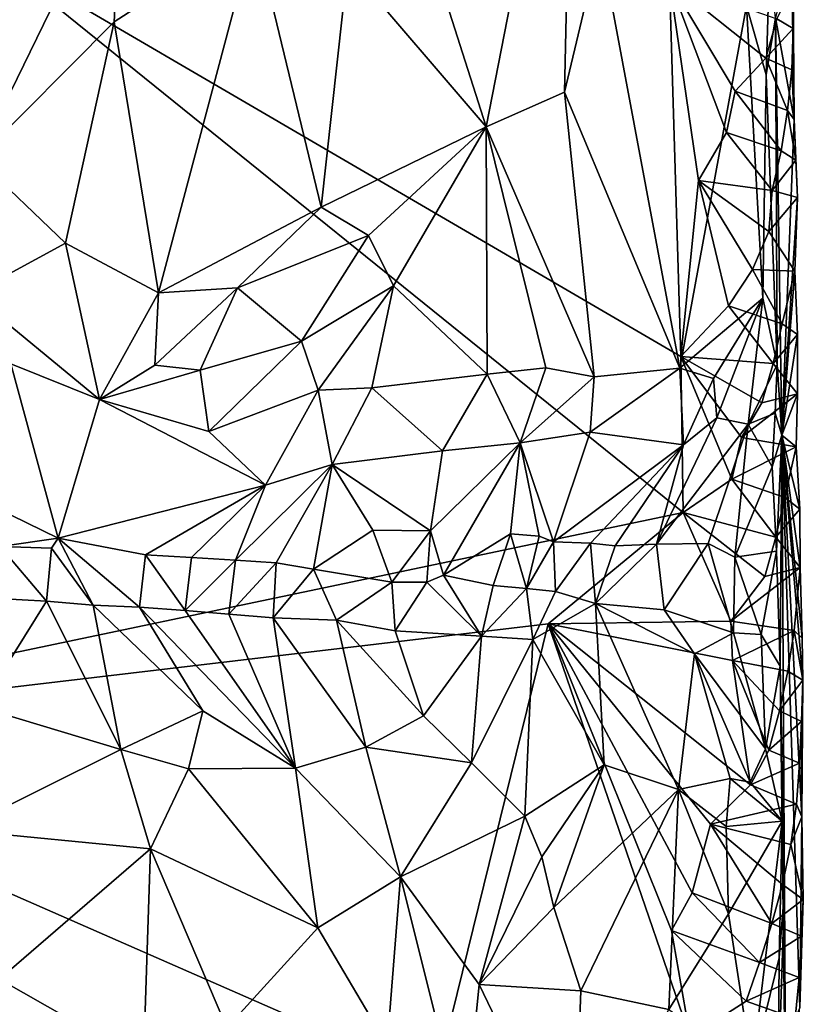
# Model space of a CAD drawing. Units: metres. Extents: x 27.1 to 28.4, y -9.1 to 15.
# Drawn here: x 27.8 to 28.2, y 10.8 to 11.3 of the extents above; entities that cross this region are included whole.
import ezdxf

# ---------------------------------------------------------------- set-up
doc = ezdxf.new("R2010")
doc.units = ezdxf.units.M

msp = doc.modelspace()

# ---------------------------------------------------------------- linework, layer by layer
at = {"layer": '1'}
for points in [[(27.78023, 11.41454, -0.89782), (27.81103, 11.18443, -0.90287), (27.8558, 11.43429, -0.91949)], [(27.8558, 11.43429, -0.91949), (27.81103, 11.18443, -0.90287), (27.88159, 11.32884, -0.93008)], [(28.01673, 11.33195, -1.02095), (28.05885, 11.20018, -1.06871), (28.10131, 11.41787, -1.12261)], [(28.05885, 11.20018, -1.06871), (28.0969, 11.21721, -1.11285), (28.10131, 11.41787, -1.12261)], [(28.0969, 11.21721, -1.11285), (28.11436, 11.29026, -1.13932), (28.10131, 11.41787, -1.12261)], [(27.81103, 11.18443, -0.90287), (27.87762, 11.25142, -0.92573), (27.88159, 11.32884, -0.93008)], [(27.87762, 11.25142, -0.92573), (27.94598, 11.2956, -0.964), (27.88159, 11.32884, -0.93008)], [(28.01673, 11.33195, -1.02095), (27.99137, 11.27898, -0.99701), (28.05885, 11.20018, -1.06871)], [(27.89927, 11.11935, -0.93661), (27.94598, 11.2956, -0.964), (27.87762, 11.25142, -0.92573)], [(27.89927, 11.11935, -0.93661), (27.97844, 11.16114, -0.98718), (27.94598, 11.2956, -0.964)], [(27.94598, 11.2956, -0.964), (27.97844, 11.16114, -0.98718), (27.99137, 11.27898, -0.99701)], [(28.0969, 11.21721, -1.11285), (28.15307, 11.08267, -1.20755), (28.11436, 11.29026, -1.13932)], [(28.11436, 11.29026, -1.13932), (28.15307, 11.08267, -1.20755), (28.18556, 11.2592, -1.27264)], [(27.64655, 10.90574, -1.59923), (27.81748, 11.28476, -1.60405), (28.15473, 11.01238, -1.60497)], [(28.15473, 11.01238, -1.60497), (27.81748, 11.28476, -1.60405), (28.15363, 11.08827, -1.60675)], [(28.15363, 11.08827, -1.60675), (27.81748, 11.28476, -1.60405), (28.14807, 11.27123, -1.6089)], [(28.20757, 11.28588, -1.57564), (28.1997, 11.25342, -1.45862), (28.20884, 11.20375, -1.57123)], [(28.20757, 11.28588, -1.57564), (28.20884, 11.20375, -1.57123), (28.20829, 11.26863, -1.57936)], [(28.19681, 11.28008, -1.3178), (28.18556, 11.2592, -1.27264), (28.19515, 11.22553, -1.30336)], [(28.19681, 11.28008, -1.3178), (28.19515, 11.22553, -1.30336), (28.1997, 11.25342, -1.45862)], [(27.99137, 11.27898, -0.99701), (27.97844, 11.16114, -0.98718), (28.05885, 11.20018, -1.06871)], [(28.16221, 11.17413, -1.60727), (28.15363, 11.08827, -1.60675), (28.14807, 11.27123, -1.6089)], [(28.16221, 11.17413, -1.60727), (28.14807, 11.27123, -1.6089), (28.17587, 11.19755, -1.60587)], [(28.17587, 11.19755, -1.60587), (28.14807, 11.27123, -1.6089), (28.18016, 11.21756, -1.60614)], [(28.18016, 11.21756, -1.60614), (28.14807, 11.27123, -1.6089), (28.195, 11.23376, -1.60446)], [(28.195, 11.23376, -1.60446), (28.14807, 11.27123, -1.6089), (28.20046, 11.25284, -1.60199)], [(28.20046, 11.25284, -1.60199), (28.20829, 11.26863, -1.57936), (28.20839, 11.24822, -1.58423)], [(28.20829, 11.26863, -1.57936), (28.20884, 11.20375, -1.57123), (28.20839, 11.24822, -1.58423)], [(28.15307, 11.08267, -1.20755), (28.19349, 11.1167, -1.29129), (28.18556, 11.2592, -1.27264)], [(28.18556, 11.2592, -1.27264), (28.19349, 11.1167, -1.29129), (28.19515, 11.22553, -1.30336)], [(27.81103, 11.18443, -0.90287), (27.85392, 11.14363, -0.91559), (27.87762, 11.25142, -0.92573)], [(27.87762, 11.25142, -0.92573), (27.85392, 11.14363, -0.91559), (27.89927, 11.11935, -0.93661)], [(28.195, 11.23376, -1.60446), (28.20046, 11.25284, -1.60199), (28.20839, 11.24822, -1.58423)], [(28.1997, 11.25342, -1.45862), (28.19515, 11.22553, -1.30336), (28.20054, 11.08452, -1.33724)], [(28.1997, 11.25342, -1.45862), (28.20285, 11.04996, -1.46311), (28.20884, 11.20375, -1.57123)], [(28.1997, 11.25342, -1.45862), (28.20054, 11.08452, -1.33724), (28.20285, 11.04996, -1.46311)], [(28.20775, 11.22803, -1.5887), (28.195, 11.23376, -1.60446), (28.20839, 11.24822, -1.58423)], [(28.20775, 11.22803, -1.5887), (28.20839, 11.24822, -1.58423), (28.20884, 11.20375, -1.57123)], [(28.18016, 11.21756, -1.60614), (28.195, 11.23376, -1.60446), (28.20564, 11.20815, -1.59262)], [(28.20564, 11.20815, -1.59262), (28.195, 11.23376, -1.60446), (28.20775, 11.22803, -1.5887)], [(28.20564, 11.20815, -1.59262), (28.20775, 11.22803, -1.5887), (28.20884, 11.20375, -1.57123)], [(28.19515, 11.22553, -1.30336), (28.19349, 11.1167, -1.29129), (28.20054, 11.08452, -1.33724)], [(28.11136, 11.07848, -1.13711), (28.0969, 11.21721, -1.11285), (28.05885, 11.20018, -1.06871)], [(28.0969, 11.21721, -1.11285), (28.11136, 11.07848, -1.13711), (28.15307, 11.08267, -1.20755)], [(28.20244, 11.18853, -1.59606), (28.17587, 11.19755, -1.60587), (28.18016, 11.21756, -1.60614)], [(28.20244, 11.18853, -1.59606), (28.18016, 11.21756, -1.60614), (28.20564, 11.20815, -1.59262)], [(28.2096, 11.18406, -1.57807), (28.20244, 11.18853, -1.59606), (28.20564, 11.20815, -1.59262)], [(28.2096, 11.18406, -1.57807), (28.20564, 11.20815, -1.59262), (28.20884, 11.20375, -1.57123)], [(28.20884, 11.20375, -1.57123), (28.20285, 11.04996, -1.46311), (28.21038, 11.16585, -1.58137)], [(28.2096, 11.18406, -1.57807), (28.20884, 11.20375, -1.57123), (28.21038, 11.16585, -1.58137)], [(27.97844, 11.16114, -0.98718), (28.00158, 11.14727, -1.00714), (28.05885, 11.20018, -1.06871)], [(28.00158, 11.14727, -1.00714), (28.0137, 11.12285, -1.01847), (28.05885, 11.20018, -1.06871)], [(28.0137, 11.12285, -1.01847), (28.05938, 11.07968, -1.07074), (28.05885, 11.20018, -1.06871)], [(28.08788, 11.08278, -1.10465), (28.11136, 11.07848, -1.13711), (28.05885, 11.20018, -1.06871)], [(28.05885, 11.20018, -1.06871), (28.05938, 11.07968, -1.07074), (28.08788, 11.08278, -1.10465)], [(28.19818, 11.16917, -1.59904), (28.16221, 11.17413, -1.60727), (28.17587, 11.19755, -1.60587)], [(28.20244, 11.18853, -1.59606), (28.19818, 11.16917, -1.59904), (28.17587, 11.19755, -1.60587)], [(28.19818, 11.16917, -1.59904), (28.20244, 11.18853, -1.59606), (28.2096, 11.18406, -1.57807)], [(27.81103, 11.18443, -0.90287), (27.80823, 11.11879, -0.90562), (27.85392, 11.14363, -0.91559)], [(28.19818, 11.16917, -1.59904), (28.2096, 11.18406, -1.57807), (28.21038, 11.16585, -1.58137)], [(28.15363, 11.08827, -1.60675), (28.16221, 11.17413, -1.60727), (28.17686, 11.11309, -1.60433)], [(28.17686, 11.11309, -1.60433), (28.16221, 11.17413, -1.60727), (28.18857, 11.13069, -1.60455)], [(28.18857, 11.13069, -1.60455), (28.16221, 11.17413, -1.60727), (28.19645, 11.1492, -1.60311)], [(28.19645, 11.1492, -1.60311), (28.16221, 11.17413, -1.60727), (28.19818, 11.16917, -1.59904)], [(28.19645, 11.1492, -1.60311), (28.19818, 11.16917, -1.59904), (28.21038, 11.16585, -1.58137)], [(28.20911, 11.12992, -1.58765), (28.19645, 11.1492, -1.60311), (28.21038, 11.16585, -1.58137)], [(28.21038, 11.16585, -1.58137), (28.20285, 11.04996, -1.46311), (28.20911, 11.12992, -1.58765)], [(27.89927, 11.11935, -0.93661), (27.93768, 11.12177, -0.96057), (27.97844, 11.16114, -0.98718)], [(27.93768, 11.12177, -0.96057), (28.00158, 11.14727, -1.00714), (27.97844, 11.16114, -0.98718)], [(27.93768, 11.12177, -0.96057), (27.96882, 11.09582, -0.98311), (28.00158, 11.14727, -1.00714)], [(28.00158, 11.14727, -1.00714), (27.96882, 11.09582, -0.98311), (28.0137, 11.12285, -1.01847)], [(28.18857, 11.13069, -1.60455), (28.19645, 11.1492, -1.60311), (28.20911, 11.12992, -1.58765)], [(27.80823, 11.11879, -0.90562), (27.87045, 11.06733, -0.93995), (27.85392, 11.14363, -0.91559)], [(27.85392, 11.14363, -0.91559), (27.87045, 11.06733, -0.93995), (27.89927, 11.11935, -0.93661)], [(28.17686, 11.11309, -1.60433), (28.18857, 11.13069, -1.60455), (28.20294, 11.1042, -1.59431)], [(28.20294, 11.1042, -1.59431), (28.18857, 11.13069, -1.60455), (28.20911, 11.12992, -1.58765)], [(28.20911, 11.12992, -1.58765), (28.20285, 11.04996, -1.46311), (28.21039, 11.09898, -1.5757)], [(28.20294, 11.1042, -1.59431), (28.20911, 11.12992, -1.58765), (28.21039, 11.09898, -1.5757)], [(27.89927, 11.11935, -0.93661), (27.8975, 11.08407, -0.94574), (27.93768, 11.12177, -0.96057)], [(27.8975, 11.08407, -0.94574), (27.91947, 11.08173, -0.95755), (27.93768, 11.12177, -0.96057)], [(27.91947, 11.08173, -0.95755), (27.96882, 11.09582, -0.98311), (27.93768, 11.12177, -0.96057)], [(27.96882, 11.09582, -0.98311), (27.97705, 11.07187, -0.9935), (28.0137, 11.12285, -1.01847)], [(27.97705, 11.07187, -0.9935), (28.00305, 11.0731, -1.01357), (28.0137, 11.12285, -1.01847)], [(28.0137, 11.12285, -1.01847), (28.00305, 11.0731, -1.01357), (28.05938, 11.07968, -1.07074)], [(27.80823, 11.11879, -0.90562), (27.82738, 11.08481, -0.91927), (27.87045, 11.06733, -0.93995)], [(27.87045, 11.06733, -0.93995), (27.8975, 11.08407, -0.94574), (27.89927, 11.11935, -0.93661)], [(28.15307, 11.08267, -1.20755), (28.16951, 11.07759, -1.24063), (28.19349, 11.1167, -1.29129)], [(28.16951, 11.07759, -1.24063), (28.17123, 11.0584, -1.25405), (28.19349, 11.1167, -1.29129)], [(28.17123, 11.0584, -1.25405), (28.1865, 11.0554, -1.29005), (28.19349, 11.1167, -1.29129)], [(28.19349, 11.1167, -1.29129), (28.1865, 11.0554, -1.29005), (28.20054, 11.08452, -1.33724)], [(28.15363, 11.08827, -1.60675), (28.17686, 11.11309, -1.60433), (28.19852, 11.08487, -1.59722)], [(28.19852, 11.08487, -1.59722), (28.17686, 11.11309, -1.60433), (28.20294, 11.1042, -1.59431)], [(28.19852, 11.08487, -1.59722), (28.20294, 11.1042, -1.59431), (28.21039, 11.09898, -1.5757)], [(28.21039, 11.07016, -1.58244), (28.19852, 11.08487, -1.59722), (28.21039, 11.09898, -1.5757)], [(28.21039, 11.09898, -1.5757), (28.20285, 11.04996, -1.46311), (28.21039, 11.07016, -1.58244)], [(27.91947, 11.08173, -0.95755), (27.92382, 11.05182, -0.97176), (27.96882, 11.09582, -0.98311)], [(27.92382, 11.05182, -0.97176), (27.97705, 11.07187, -0.9935), (27.96882, 11.09582, -0.98311)], [(28.15473, 11.01238, -1.60497), (28.15363, 11.08827, -1.60675), (28.17841, 11.02851, -1.60303)], [(28.17841, 11.02851, -1.60303), (28.15363, 11.08827, -1.60675), (28.18324, 11.04884, -1.60296)], [(28.18324, 11.04884, -1.60296), (28.15363, 11.08827, -1.60675), (28.19302, 11.0658, -1.59967)], [(28.19302, 11.0658, -1.59967), (28.15363, 11.08827, -1.60675), (28.19852, 11.08487, -1.59722)], [(27.7895, 11.02956, -0.93736), (27.85039, 10.99983, -0.9808), (27.82738, 11.08481, -0.91927)], [(27.85039, 10.99983, -0.9808), (27.87045, 11.06733, -0.93995), (27.82738, 11.08481, -0.91927)], [(27.8975, 11.08407, -0.94574), (27.87045, 11.06733, -0.93995), (27.91947, 11.08173, -0.95755)], [(28.05938, 11.07968, -1.07074), (28.07544, 11.04633, -1.10202), (28.08788, 11.08278, -1.10465)], [(28.07544, 11.04633, -1.10202), (28.11136, 11.07848, -1.13711), (28.08788, 11.08278, -1.10465)], [(28.11136, 11.07848, -1.13711), (28.10951, 11.05144, -1.14643), (28.15307, 11.08267, -1.20755)], [(28.10951, 11.05144, -1.14643), (28.155, 11.04527, -1.23349), (28.15307, 11.08267, -1.20755)], [(28.15307, 11.08267, -1.20755), (28.155, 11.04527, -1.23349), (28.16951, 11.07759, -1.24063)], [(28.1865, 11.0554, -1.29005), (28.19957, 11.06069, -1.33336), (28.20054, 11.08452, -1.33724)], [(28.19302, 11.0658, -1.59967), (28.19852, 11.08487, -1.59722), (28.21039, 11.07016, -1.58244)], [(28.20054, 11.08452, -1.33724), (28.19957, 11.06069, -1.33336), (28.20285, 11.04996, -1.46311)], [(27.87045, 11.06733, -0.93995), (27.92382, 11.05182, -0.97176), (27.91947, 11.08173, -0.95755)], [(28.00305, 11.0731, -1.01357), (28.03757, 11.04242, -1.05949), (28.05938, 11.07968, -1.07074)], [(28.05938, 11.07968, -1.07074), (28.03757, 11.04242, -1.05949), (28.07544, 11.04633, -1.10202)], [(28.11136, 11.07848, -1.13711), (28.07544, 11.04633, -1.10202), (28.10951, 11.05144, -1.14643)], [(27.97705, 11.07187, -0.9935), (27.9838, 11.03576, -1.01686), (28.00305, 11.0731, -1.01357)], [(28.00305, 11.0731, -1.01357), (27.9838, 11.03576, -1.01686), (28.03757, 11.04242, -1.05949)], [(28.16951, 11.07759, -1.24063), (28.155, 11.04527, -1.23349), (28.17123, 11.0584, -1.25405)], [(27.92382, 11.05182, -0.97176), (27.95138, 11.02562, -0.99959), (27.97705, 11.07187, -0.9935)], [(27.95138, 11.02562, -0.99959), (27.9838, 11.03576, -1.01686), (27.97705, 11.07187, -0.9935)], [(28.18324, 11.04884, -1.60296), (28.19302, 11.0658, -1.59967), (28.21039, 11.07016, -1.58244)], [(28.18324, 11.04884, -1.60296), (28.21039, 11.07016, -1.58244), (28.20979, 11.04436, -1.58631)], [(28.21039, 11.07016, -1.58244), (28.20285, 11.04996, -1.46311), (28.20979, 11.04436, -1.58631)], [(27.87045, 11.06733, -0.93995), (27.85039, 10.99983, -0.9808), (27.95138, 11.02562, -0.99959)], [(27.87045, 11.06733, -0.93995), (27.95138, 11.02562, -0.99959), (27.92382, 11.05182, -0.97176)], [(28.1865, 11.0554, -1.29005), (28.19806, 11.03454, -1.32973), (28.19957, 11.06069, -1.33336)], [(28.19957, 11.06069, -1.33336), (28.19806, 11.03454, -1.32973), (28.20285, 11.04996, -1.46311)], [(28.155, 11.04527, -1.23349), (28.14176, 10.99691, -1.25002), (28.17123, 11.0584, -1.25405)], [(28.17123, 11.0584, -1.25405), (28.14176, 10.99691, -1.25002), (28.1865, 11.0554, -1.29005)], [(28.14176, 10.99691, -1.25002), (28.1669, 10.9973, -1.28296), (28.1865, 11.0554, -1.29005)], [(28.1799, 10.99062, -1.30096), (28.1865, 11.0554, -1.29005), (28.1669, 10.9973, -1.28296)], [(28.1865, 11.0554, -1.29005), (28.1799, 10.99062, -1.30096), (28.19806, 11.03454, -1.32973)], [(28.07544, 11.04633, -1.10202), (28.09164, 10.99796, -1.17041), (28.10951, 11.05144, -1.14643)], [(28.10951, 11.05144, -1.14643), (28.09164, 10.99796, -1.17041), (28.155, 11.04527, -1.23349)], [(28.19806, 11.03454, -1.32973), (28.2003, 10.99354, -1.34031), (28.20285, 11.04996, -1.46311)], [(28.20285, 11.04996, -1.46311), (28.2003, 10.99354, -1.34031), (28.20203, 10.93745, -1.37438)], [(28.20476, 10.7101, -1.33936), (28.20285, 11.04996, -1.46311), (28.20203, 10.93745, -1.37438)], [(28.20476, 10.7101, -1.33936), (28.21162, 10.77117, -1.56124), (28.20285, 11.04996, -1.46311)], [(28.20285, 11.04996, -1.46311), (28.21162, 10.77117, -1.56124), (28.21261, 10.86408, -1.57059)], [(28.20285, 11.04996, -1.46311), (28.21261, 10.86408, -1.57059), (28.21297, 10.93068, -1.57346)], [(28.20285, 11.04996, -1.46311), (28.21297, 10.93068, -1.57346), (28.21279, 10.9511, -1.56857)], [(28.21153, 11.01397, -1.57461), (28.20285, 11.04996, -1.46311), (28.21167, 10.98552, -1.58099)], [(28.20979, 11.04436, -1.58631), (28.20285, 11.04996, -1.46311), (28.21153, 11.01397, -1.57461)], [(28.21167, 10.98552, -1.58099), (28.20285, 11.04996, -1.46311), (28.21279, 10.9511, -1.56857)], [(28.03177, 11.00335, -1.08949), (28.03796, 10.98175, -1.11444), (28.07544, 11.04633, -1.10202)], [(28.03757, 11.04242, -1.05949), (28.03177, 11.00335, -1.08949), (28.07544, 11.04633, -1.10202)], [(28.07544, 11.04633, -1.10202), (28.03796, 10.98175, -1.11444), (28.07064, 11.00199, -1.13798)], [(28.07544, 11.04633, -1.10202), (28.07064, 11.00199, -1.13798), (28.08466, 11.00084, -1.15805)], [(28.07544, 11.04633, -1.10202), (28.08466, 11.00084, -1.15805), (28.09164, 10.99796, -1.17041)], [(28.09164, 10.99796, -1.17041), (28.10966, 10.99738, -1.20004), (28.155, 11.04527, -1.23349)], [(28.10966, 10.99738, -1.20004), (28.12172, 10.99614, -1.22139), (28.155, 11.04527, -1.23349)], [(28.155, 11.04527, -1.23349), (28.12172, 10.99614, -1.22139), (28.14176, 10.99691, -1.25002)], [(28.20979, 11.04436, -1.58631), (28.17841, 11.02851, -1.60303), (28.18324, 11.04884, -1.60296)], [(28.20979, 11.04436, -1.58631), (28.20421, 11.01968, -1.59289), (28.17841, 11.02851, -1.60303)], [(28.20421, 11.01968, -1.59289), (28.20979, 11.04436, -1.58631), (28.21153, 11.01397, -1.57461)], [(28.03757, 11.04242, -1.05949), (27.9838, 11.03576, -1.01686), (28.03177, 11.00335, -1.08949)], [(27.95138, 11.02562, -0.99959), (27.93681, 10.98917, -1.02563), (27.9838, 11.03576, -1.01686)], [(27.93681, 10.98917, -1.02563), (27.95649, 10.98772, -1.04047), (27.9838, 11.03576, -1.01686)], [(27.95649, 10.98772, -1.04047), (27.97477, 10.98471, -1.06111), (27.9838, 11.03576, -1.01686)], [(27.9838, 11.03576, -1.01686), (27.97477, 10.98471, -1.06111), (28.00358, 11.00379, -1.06294)], [(27.9838, 11.03576, -1.01686), (28.00358, 11.00379, -1.06294), (28.03177, 11.00335, -1.08949)], [(28.2003, 10.99354, -1.34031), (28.19806, 11.03454, -1.32973), (28.1799, 10.99062, -1.30096)], [(27.7895, 11.02956, -0.93736), (27.82206, 10.99575, -0.97847), (27.85039, 10.99983, -0.9808)], [(27.95138, 11.02562, -0.99959), (27.85039, 10.99983, -0.9808), (27.89297, 10.99167, -1.00206)], [(27.95138, 11.02562, -0.99959), (27.89297, 10.99167, -1.00206), (27.91529, 10.99037, -1.01278)], [(27.91529, 10.99037, -1.01278), (27.93681, 10.98917, -1.02563), (27.95138, 11.02562, -0.99959)], [(28.15473, 11.01238, -1.60497), (28.17841, 11.02851, -1.60303), (28.19996, 11.00031, -1.59588)], [(28.19996, 11.00031, -1.59588), (28.17841, 11.02851, -1.60303), (28.20421, 11.01968, -1.59289)], [(28.19996, 11.00031, -1.59588), (28.20421, 11.01968, -1.59289), (28.21153, 11.01397, -1.57461)], [(28.08905, 10.95813, -1.60374), (27.64655, 10.90574, -1.59923), (28.15473, 11.01238, -1.60497)], [(28.08905, 10.95813, -1.60374), (28.15473, 11.01238, -1.60497), (28.17794, 10.95938, -1.60423)], [(28.17794, 10.95938, -1.60423), (28.15473, 11.01238, -1.60497), (28.19461, 10.9812, -1.59839)], [(28.19461, 10.9812, -1.59839), (28.15473, 11.01238, -1.60497), (28.19996, 11.00031, -1.59588)], [(28.21167, 10.98552, -1.58099), (28.19996, 11.00031, -1.59588), (28.21153, 11.01397, -1.57461)], [(28.00358, 11.00379, -1.06294), (27.97477, 10.98471, -1.06111), (28.0128, 10.97841, -1.0848)], [(28.00358, 11.00379, -1.06294), (28.0128, 10.97841, -1.0848), (28.03177, 11.00335, -1.08949)], [(28.03177, 11.00335, -1.08949), (28.0128, 10.97841, -1.0848), (28.02984, 10.97845, -1.10378)], [(28.02984, 10.97845, -1.10378), (28.03796, 10.98175, -1.11444), (28.03177, 11.00335, -1.08949)], [(28.03796, 10.98175, -1.11444), (28.06224, 10.97682, -1.14175), (28.07064, 11.00199, -1.13798)], [(28.07064, 11.00199, -1.13798), (28.06224, 10.97682, -1.14175), (28.07847, 10.97535, -1.1603)], [(28.07064, 11.00199, -1.13798), (28.07847, 10.97535, -1.1603), (28.08466, 11.00084, -1.15805)], [(27.85039, 10.99983, -0.9808), (27.82206, 10.99575, -0.97847), (27.84713, 10.9949, -0.98331)], [(27.84713, 10.9949, -0.98331), (27.86734, 10.96717, -0.99429), (27.85039, 10.99983, -0.9808)], [(27.85039, 10.99983, -0.9808), (27.86734, 10.96717, -0.99429), (27.89002, 10.96625, -1.00442)], [(27.85039, 10.99983, -0.9808), (27.89002, 10.96625, -1.00442), (27.89297, 10.99167, -1.00206)], [(28.08466, 11.00084, -1.15805), (28.07847, 10.97535, -1.1603), (28.09164, 10.99796, -1.17041)], [(28.07847, 10.97535, -1.1603), (28.09255, 10.97385, -1.18014), (28.09164, 10.99796, -1.17041)], [(28.09164, 10.99796, -1.17041), (28.09255, 10.97385, -1.18014), (28.10966, 10.99738, -1.20004)], [(28.09255, 10.97385, -1.18014), (28.11202, 10.96804, -1.207), (28.10966, 10.99738, -1.20004)], [(28.10966, 10.99738, -1.20004), (28.11202, 10.96804, -1.207), (28.12172, 10.99614, -1.22139)], [(28.12172, 10.99614, -1.22139), (28.11202, 10.96804, -1.207), (28.14176, 10.99691, -1.25002)], [(28.11202, 10.96804, -1.207), (28.1455, 10.96492, -1.25563), (28.14176, 10.99691, -1.25002)], [(28.14176, 10.99691, -1.25002), (28.1455, 10.96492, -1.25563), (28.1669, 10.9973, -1.28296)], [(28.1455, 10.96492, -1.25563), (28.17929, 10.9537, -1.29887), (28.1669, 10.9973, -1.28296)], [(28.17929, 10.9537, -1.29887), (28.1799, 10.99062, -1.30096), (28.1669, 10.9973, -1.28296)], [(28.19461, 10.9812, -1.59839), (28.19996, 11.00031, -1.59588), (28.21167, 10.98552, -1.58099)], [(27.82206, 10.99575, -0.97847), (27.82078, 10.97046, -0.97596), (27.8447, 10.96918, -0.985)], [(27.82206, 10.99575, -0.97847), (27.8447, 10.96918, -0.985), (27.84713, 10.9949, -0.98331)], [(27.84713, 10.9949, -0.98331), (27.8447, 10.96918, -0.985), (27.86734, 10.96717, -0.99429)], [(27.89297, 10.99167, -1.00206), (27.89002, 10.96625, -1.00442), (27.91216, 10.96456, -1.01553)], [(27.89297, 10.99167, -1.00206), (27.91216, 10.96456, -1.01553), (27.91529, 10.99037, -1.01278)], [(28.1799, 10.99062, -1.30096), (28.19276, 10.95283, -1.32005), (28.2003, 10.99354, -1.34031)], [(28.19276, 10.95283, -1.32005), (28.20203, 10.93745, -1.37438), (28.2003, 10.99354, -1.34031)], [(27.91529, 10.99037, -1.01278), (27.91216, 10.96456, -1.01553), (27.93681, 10.98917, -1.02563)], [(27.91216, 10.96456, -1.01553), (27.93355, 10.9628, -1.02828), (27.93681, 10.98917, -1.02563)], [(27.93681, 10.98917, -1.02563), (27.93355, 10.9628, -1.02828), (27.95649, 10.98772, -1.04047)], [(27.93355, 10.9628, -1.02828), (27.95513, 10.96093, -1.04306), (27.95649, 10.98772, -1.04047)], [(27.95649, 10.98772, -1.04047), (27.95513, 10.96093, -1.04306), (27.97477, 10.98471, -1.06111)], [(28.1799, 10.99062, -1.30096), (28.17929, 10.9537, -1.29887), (28.19276, 10.95283, -1.32005)], [(27.97477, 10.98471, -1.06111), (27.95513, 10.96093, -1.04306), (27.98599, 10.95983, -1.06298)], [(27.97477, 10.98471, -1.06111), (27.98599, 10.95983, -1.06298), (28.0128, 10.97841, -1.0848)], [(28.17794, 10.95938, -1.60423), (28.19461, 10.9812, -1.59839), (28.21167, 10.98552, -1.58099)], [(28.17794, 10.95938, -1.60423), (28.21167, 10.98552, -1.58099), (28.20882, 10.95475, -1.58809)], [(28.20882, 10.95475, -1.58809), (28.21167, 10.98552, -1.58099), (28.21279, 10.9511, -1.56857)], [(28.0128, 10.97841, -1.0848), (27.98599, 10.95983, -1.06298), (28.01445, 10.95462, -1.08067)], [(28.02984, 10.97845, -1.10378), (28.0128, 10.97841, -1.0848), (28.01445, 10.95462, -1.08067)], [(28.05655, 10.95202, -1.12875), (28.02984, 10.97845, -1.10378), (28.01445, 10.95462, -1.08067)], [(28.05655, 10.95202, -1.12875), (28.03796, 10.98175, -1.11444), (28.02984, 10.97845, -1.10378)], [(28.03796, 10.98175, -1.11444), (28.05655, 10.95202, -1.12875), (28.06224, 10.97682, -1.14175)], [(28.06224, 10.97682, -1.14175), (28.05655, 10.95202, -1.12875), (28.07847, 10.97535, -1.1603)], [(28.07847, 10.97535, -1.1603), (28.05655, 10.95202, -1.12875), (28.08149, 10.95045, -1.15719)], [(28.07847, 10.97535, -1.1603), (28.08149, 10.95045, -1.15719), (28.09255, 10.97385, -1.18014)], [(28.09255, 10.97385, -1.18014), (28.08149, 10.95045, -1.15719), (28.11202, 10.96804, -1.207)], [(27.82078, 10.97046, -0.97596), (27.81245, 10.91746, -0.93932), (27.8447, 10.96918, -0.985)], [(27.8447, 10.96918, -0.985), (27.81245, 10.91746, -0.93932), (27.88094, 10.89677, -0.95341)], [(27.8447, 10.96918, -0.985), (27.88094, 10.89677, -0.95341), (27.86734, 10.96717, -0.99429)], [(28.11202, 10.96804, -1.207), (28.08149, 10.95045, -1.15719), (28.11622, 10.88932, -1.16735)], [(28.11202, 10.96804, -1.207), (28.11622, 10.88932, -1.16735), (28.15254, 10.87737, -1.21471)], [(28.1455, 10.96492, -1.25563), (28.11202, 10.96804, -1.207), (28.16025, 10.94353, -1.26656)], [(28.16025, 10.94353, -1.26656), (28.11202, 10.96804, -1.207), (28.15254, 10.87737, -1.21471)], [(27.92074, 10.91563, -0.98714), (27.86734, 10.96717, -0.99429), (27.88094, 10.89677, -0.95341)], [(27.86734, 10.96717, -0.99429), (27.92074, 10.91563, -0.98714), (27.89002, 10.96625, -1.00442)], [(27.92074, 10.91563, -0.98714), (27.96603, 10.88768, -1.00001), (27.89002, 10.96625, -1.00442)], [(27.89002, 10.96625, -1.00442), (27.96603, 10.88768, -1.00001), (27.91216, 10.96456, -1.01553)], [(27.91216, 10.96456, -1.01553), (27.96603, 10.88768, -1.00001), (27.93355, 10.9628, -1.02828)], [(27.93355, 10.9628, -1.02828), (27.96603, 10.88768, -1.00001), (27.95513, 10.96093, -1.04306)], [(28.16025, 10.94353, -1.26656), (28.17929, 10.9537, -1.29887), (28.1455, 10.96492, -1.25563)], [(28.03438, 10.73571, -1.60166), (27.64655, 10.90574, -1.59923), (28.08905, 10.95813, -1.60374)], [(27.95513, 10.96093, -1.04306), (27.96603, 10.88768, -1.00001), (28.00016, 10.89802, -1.03191)], [(27.98599, 10.95983, -1.06298), (27.95513, 10.96093, -1.04306), (28.00016, 10.89802, -1.03191)], [(27.98599, 10.95983, -1.06298), (28.00016, 10.89802, -1.03191), (28.02823, 10.9132, -1.06783)], [(27.98599, 10.95983, -1.06298), (28.02823, 10.9132, -1.06783), (28.01445, 10.95462, -1.08067)], [(28.15813, 10.75671, -1.60492), (28.03438, 10.73571, -1.60166), (28.08905, 10.95813, -1.60374)], [(28.17876, 10.94018, -1.60218), (28.08905, 10.95813, -1.60374), (28.17794, 10.95938, -1.60423)], [(28.15813, 10.75671, -1.60492), (28.08905, 10.95813, -1.60374), (28.14903, 10.80866, -1.60378)], [(28.08905, 10.95813, -1.60374), (28.16812, 10.8604, -1.60486), (28.15922, 10.82702, -1.60357)], [(28.14903, 10.80866, -1.60378), (28.08905, 10.95813, -1.60374), (28.15922, 10.82702, -1.60357)], [(28.16812, 10.8604, -1.60486), (28.08905, 10.95813, -1.60374), (28.18749, 10.87968, -1.60087)], [(28.18749, 10.87968, -1.60087), (28.08905, 10.95813, -1.60374), (28.17876, 10.94018, -1.60218)], [(28.17794, 10.95938, -1.60423), (28.20882, 10.95475, -1.58809), (28.17876, 10.94018, -1.60218)], [(28.02823, 10.9132, -1.06783), (28.05655, 10.95202, -1.12875), (28.01445, 10.95462, -1.08067)], [(28.17929, 10.9537, -1.29887), (28.16025, 10.94353, -1.26656), (28.19482, 10.89716, -1.31077)], [(28.20882, 10.95475, -1.58809), (28.2058, 10.93508, -1.59161), (28.17876, 10.94018, -1.60218)], [(28.17929, 10.9537, -1.29887), (28.19482, 10.89716, -1.31077), (28.19276, 10.95283, -1.32005)], [(28.21297, 10.93068, -1.57346), (28.2058, 10.93508, -1.59161), (28.20882, 10.95475, -1.58809)], [(28.21297, 10.93068, -1.57346), (28.20882, 10.95475, -1.58809), (28.21279, 10.9511, -1.56857)], [(28.05171, 10.89034, -1.08118), (28.05655, 10.95202, -1.12875), (28.02823, 10.9132, -1.06783)], [(28.05171, 10.89034, -1.08118), (28.08149, 10.95045, -1.15719), (28.05655, 10.95202, -1.12875)], [(28.08149, 10.95045, -1.15719), (28.05171, 10.89034, -1.08118), (28.0777, 10.86431, -1.09912)], [(28.08149, 10.95045, -1.15719), (28.0777, 10.86431, -1.09912), (28.11622, 10.88932, -1.16735)], [(28.19276, 10.95283, -1.32005), (28.19482, 10.89716, -1.31077), (28.20203, 10.93745, -1.37438)], [(28.16025, 10.94353, -1.26656), (28.15254, 10.87737, -1.21471), (28.17767, 10.88273, -1.26646)], [(28.18737, 10.88097, -1.28926), (28.19482, 10.89716, -1.31077), (28.16025, 10.94353, -1.26656)], [(28.18737, 10.88097, -1.28926), (28.16025, 10.94353, -1.26656), (28.17767, 10.88273, -1.26646)], [(28.18749, 10.87968, -1.60087), (28.17876, 10.94018, -1.60218), (28.19651, 10.89654, -1.59724)], [(28.19651, 10.89654, -1.59724), (28.17876, 10.94018, -1.60218), (28.20162, 10.9157, -1.59462)], [(28.20162, 10.9157, -1.59462), (28.17876, 10.94018, -1.60218), (28.2058, 10.93508, -1.59161)], [(28.20203, 10.93745, -1.37438), (28.19482, 10.89716, -1.31077), (28.20297, 10.86185, -1.33042)], [(28.20162, 10.9157, -1.59462), (28.2058, 10.93508, -1.59161), (28.21297, 10.93068, -1.57346)], [(28.20404, 10.82819, -1.34757), (28.20203, 10.93745, -1.37438), (28.20297, 10.86185, -1.33042)], [(28.20203, 10.93745, -1.37438), (28.20404, 10.82819, -1.34757), (28.20476, 10.7101, -1.33936)], [(28.21232, 10.91042, -1.57807), (28.20162, 10.9157, -1.59462), (28.21297, 10.93068, -1.57346)], [(28.21261, 10.86408, -1.57059), (28.21232, 10.91042, -1.57807), (28.21297, 10.93068, -1.57346)], [(27.81245, 10.91746, -0.93932), (27.80184, 10.85747, -0.91421), (27.88094, 10.89677, -0.95341)], [(27.92074, 10.91563, -0.98714), (27.88094, 10.89677, -0.95341), (27.91382, 10.88737, -0.96723)], [(27.92074, 10.91563, -0.98714), (27.91382, 10.88737, -0.96723), (27.96603, 10.88768, -1.00001)], [(28.19651, 10.89654, -1.59724), (28.20162, 10.9157, -1.59462), (28.21232, 10.91042, -1.57807)], [(28.02823, 10.9132, -1.06783), (28.00016, 10.89802, -1.03191), (28.05171, 10.89034, -1.08118)], [(28.21135, 10.89026, -1.58248), (28.19651, 10.89654, -1.59724), (28.21232, 10.91042, -1.57807)], [(28.21261, 10.86408, -1.57059), (28.21135, 10.89026, -1.58248), (28.21232, 10.91042, -1.57807)], [(27.39807, 10.70455, -1.60114), (27.64655, 10.90574, -1.59923), (27.88144, 10.55329, -1.60286)], [(27.88144, 10.55329, -1.60286), (27.64655, 10.90574, -1.59923), (28.03438, 10.73571, -1.60166)], [(27.88094, 10.89677, -0.95341), (27.80184, 10.85747, -0.91421), (27.89531, 10.84837, -0.94492)], [(27.91382, 10.88737, -0.96723), (27.88094, 10.89677, -0.95341), (27.89531, 10.84837, -0.94492)], [(28.00016, 10.89802, -1.03191), (27.96603, 10.88768, -1.00001), (28.01703, 10.83473, -1.02488)], [(28.00016, 10.89802, -1.03191), (28.01703, 10.83473, -1.02488), (28.05171, 10.89034, -1.08118)], [(28.18737, 10.88097, -1.28926), (28.20297, 10.86185, -1.33042), (28.19482, 10.89716, -1.31077)], [(28.18749, 10.87968, -1.60087), (28.19651, 10.89654, -1.59724), (28.21135, 10.89026, -1.58248)], [(27.91382, 10.88737, -0.96723), (27.89531, 10.84837, -0.94492), (27.97676, 10.81, -0.98856)], [(27.96603, 10.88768, -1.00001), (27.91382, 10.88737, -0.96723), (27.97676, 10.81, -0.98856)], [(27.96603, 10.88768, -1.00001), (27.97676, 10.81, -0.98856), (28.01703, 10.83473, -1.02488)], [(28.05171, 10.89034, -1.08118), (28.01703, 10.83473, -1.02488), (28.0777, 10.86431, -1.09912)], [(28.0777, 10.86431, -1.09912), (28.08591, 10.8445, -1.10362), (28.11622, 10.88932, -1.16735)], [(28.11622, 10.88932, -1.16735), (28.08591, 10.8445, -1.10362), (28.0918, 10.81984, -1.10562)], [(28.11622, 10.88932, -1.16735), (28.0918, 10.81984, -1.10562), (28.15254, 10.87737, -1.21471)], [(28.20999, 10.87026, -1.58662), (28.18749, 10.87968, -1.60087), (28.21135, 10.89026, -1.58248)], [(28.20999, 10.87026, -1.58662), (28.21135, 10.89026, -1.58248), (28.21261, 10.86408, -1.57059)], [(28.15254, 10.87737, -1.21471), (28.17563, 10.85933, -1.25184), (28.17767, 10.88273, -1.26646)], [(28.20297, 10.86185, -1.33042), (28.17767, 10.88273, -1.26646), (28.17563, 10.85933, -1.25184)], [(28.20297, 10.86185, -1.33042), (28.18737, 10.88097, -1.28926), (28.17767, 10.88273, -1.26646)], [(28.0918, 10.81984, -1.10562), (28.10492, 10.77932, -1.11558), (28.15254, 10.87737, -1.21471)], [(28.15254, 10.87737, -1.21471), (28.10492, 10.77932, -1.11558), (28.14771, 10.77021, -1.18361)], [(28.15254, 10.87737, -1.21471), (28.14771, 10.77021, -1.18361), (28.17683, 10.81677, -1.24467)], [(28.17563, 10.85933, -1.25184), (28.15254, 10.87737, -1.21471), (28.17683, 10.81677, -1.24467)], [(28.16812, 10.8604, -1.60486), (28.18749, 10.87968, -1.60087), (28.20999, 10.87026, -1.58662)], [(28.20722, 10.85053, -1.59025), (28.16812, 10.8604, -1.60486), (28.20999, 10.87026, -1.58662)], [(28.20722, 10.85053, -1.59025), (28.20999, 10.87026, -1.58662), (28.21261, 10.86408, -1.57059)], [(28.01703, 10.83473, -1.02488), (28.05543, 10.78238, -1.05631), (28.0777, 10.86431, -1.09912)], [(28.0777, 10.86431, -1.09912), (28.05543, 10.78238, -1.05631), (28.08591, 10.8445, -1.10362)], [(28.21327, 10.82383, -1.57557), (28.20722, 10.85053, -1.59025), (28.21261, 10.86408, -1.57059)], [(28.21261, 10.86408, -1.57059), (28.21162, 10.77117, -1.56124), (28.21327, 10.82383, -1.57557)], [(27.80184, 10.85747, -0.91421), (27.82168, 10.78489, -0.91044), (27.89531, 10.84837, -0.94492)], [(28.15922, 10.82702, -1.60357), (28.16812, 10.8604, -1.60486), (28.19787, 10.81199, -1.59587)], [(28.19787, 10.81199, -1.59587), (28.16812, 10.8604, -1.60486), (28.20313, 10.83112, -1.59331)], [(28.20313, 10.83112, -1.59331), (28.16812, 10.8604, -1.60486), (28.20722, 10.85053, -1.59025)], [(28.20297, 10.86185, -1.33042), (28.17563, 10.85933, -1.25184), (28.17683, 10.81677, -1.24467)], [(28.20297, 10.86185, -1.33042), (28.17683, 10.81677, -1.24467), (28.18834, 10.74172, -1.26335)], [(28.20145, 10.79538, -1.31836), (28.20297, 10.86185, -1.33042), (28.18834, 10.74172, -1.26335)], [(28.20297, 10.86185, -1.33042), (28.20145, 10.79538, -1.31836), (28.20404, 10.82819, -1.34757)], [(27.89531, 10.84837, -0.94492), (27.82168, 10.78489, -0.91044), (27.89189, 10.74498, -0.93042)], [(27.93256, 10.76125, -0.95304), (27.89531, 10.84837, -0.94492), (27.89189, 10.74498, -0.93042)], [(27.89531, 10.84837, -0.94492), (27.93256, 10.76125, -0.95304), (27.97676, 10.81, -0.98856)], [(28.20313, 10.83112, -1.59331), (28.20722, 10.85053, -1.59025), (28.21327, 10.82383, -1.57557)], [(28.08591, 10.8445, -1.10362), (28.05543, 10.78238, -1.05631), (28.0918, 10.81984, -1.10562)], [(27.97676, 10.81, -0.98856), (28.01058, 10.75285, -1.00718), (28.01703, 10.83473, -1.02488)], [(28.01703, 10.83473, -1.02488), (28.01058, 10.75285, -1.00718), (28.04823, 10.71026, -1.04404)], [(28.05543, 10.78238, -1.05631), (28.01703, 10.83473, -1.02488), (28.04823, 10.71026, -1.04404)], [(28.19787, 10.81199, -1.59587), (28.20313, 10.83112, -1.59331), (28.21327, 10.82383, -1.57557)], [(28.14903, 10.80866, -1.60378), (28.15922, 10.82702, -1.60357), (28.19195, 10.79302, -1.59814)], [(28.19195, 10.79302, -1.59814), (28.15922, 10.82702, -1.60357), (28.19787, 10.81199, -1.59587)], [(28.21234, 10.80585, -1.58086), (28.19787, 10.81199, -1.59587), (28.21327, 10.82383, -1.57557)], [(28.20145, 10.79538, -1.31836), (28.20109, 10.73222, -1.30281), (28.20404, 10.82819, -1.34757)], [(28.20404, 10.82819, -1.34757), (28.20109, 10.73222, -1.30281), (28.20476, 10.7101, -1.33936)], [(28.21234, 10.80585, -1.58086), (28.21327, 10.82383, -1.57557), (28.21162, 10.77117, -1.56124)], [(28.0918, 10.81984, -1.10562), (28.05543, 10.78238, -1.05631), (28.10492, 10.77932, -1.11558)], [(28.14771, 10.77021, -1.18361), (28.18834, 10.74172, -1.26335), (28.17683, 10.81677, -1.24467)], [(27.97676, 10.81, -0.98856), (27.93256, 10.76125, -0.95304), (28.01058, 10.75285, -1.00718)], [(28.19195, 10.79302, -1.59814), (28.19787, 10.81199, -1.59587), (28.21234, 10.80585, -1.58086)], [(28.15813, 10.75671, -1.60492), (28.14903, 10.80866, -1.60378), (28.1854, 10.7742, -1.60014)], [(28.1854, 10.7742, -1.60014), (28.14903, 10.80866, -1.60378), (28.19195, 10.79302, -1.59814)], [(28.2112, 10.78575, -1.58518), (28.19195, 10.79302, -1.59814), (28.21234, 10.80585, -1.58086)], [(28.2112, 10.78575, -1.58518), (28.21234, 10.80585, -1.58086), (28.21162, 10.77117, -1.56124)], [(28.20109, 10.73222, -1.30281), (28.20145, 10.79538, -1.31836), (28.18834, 10.74172, -1.26335)], [(28.1854, 10.7742, -1.60014), (28.19195, 10.79302, -1.59814), (28.2112, 10.78575, -1.58518)], [(28.2112, 10.78575, -1.58518), (28.20937, 10.7658, -1.58921), (28.1854, 10.7742, -1.60014)], [(28.20937, 10.7658, -1.58921), (28.2112, 10.78575, -1.58518), (28.21162, 10.77117, -1.56124)], [(27.79856, 10.6705, -0.90343), (27.89189, 10.74498, -0.93042), (27.82168, 10.78489, -0.91044)], [(28.05543, 10.78238, -1.05631), (28.04823, 10.71026, -1.04404), (28.10144, 10.68651, -1.10704)], [(28.05543, 10.78238, -1.05631), (28.10144, 10.68651, -1.10704), (28.10492, 10.77932, -1.11558)], [(28.10492, 10.77932, -1.11558), (28.10144, 10.68651, -1.10704), (28.14771, 10.77021, -1.18361)], [(28.1854, 10.7742, -1.60014), (28.20937, 10.7658, -1.58921), (28.15813, 10.75671, -1.60492)]]:
    msp.add_3dface(points, dxfattribs=at)

doc.saveas('drawing.dxf')
